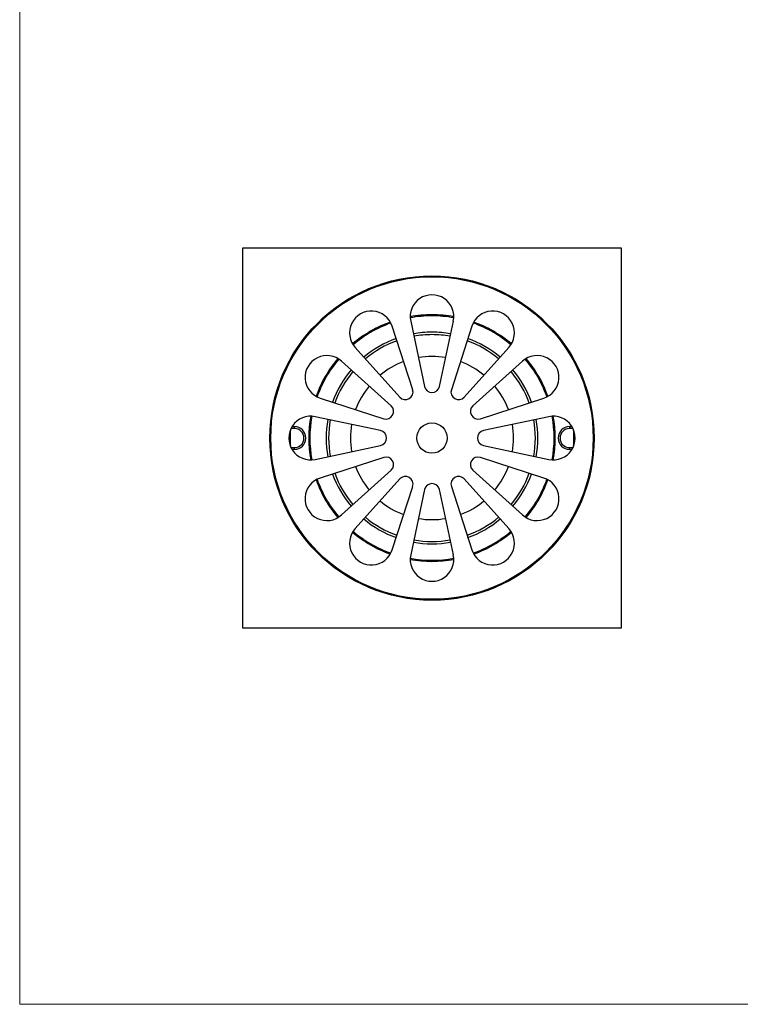
# Model space of a CAD drawing. Units: millimetres. Extents: x 20 to 400, y 25 to 574.
# Drawn here: x 20 to 210, y 25 to 285 of the extents above; entities that cross this region are included whole.
import ezdxf

# ---------------------------------------------------------------- set-up
doc = ezdxf.new("R2010")
doc.units = ezdxf.units.MM
doc.header["$LTSCALE"] = 2

msp = doc.modelspace()

# ---------------------------------------------------------------- linework, layer by layer
at = {"color": 7, "linetype": 'Continuous', "lineweight": 18}
for p, q in [((20, 574), (20, 25.48)), ((20, 25.48), (400, 25.48))]:
    msp.add_line(p, q, dxfattribs=at)
at = {"color": 7, "linetype": 'Continuous', "lineweight": 25}
for p, q in [((178.71, 224.71), (78.71, 224.71)), ((78.71, 224.71), (78.71, 124.71)), ((178.71, 124.71), (178.71, 224.71)), ((123.09, 205.52), (126.76, 188.3)), ((130.67, 188.3), (134.34, 205.52)), ((123.62, 187.46), (118.18, 204.2)), ((139.24, 204.2), (133.81, 187.46)), ((108.44, 198.58), (120.23, 185.5)), ((137.2, 185.5), (148.99, 198.58)), ((117.93, 183.2), (104.85, 194.99)), ((152.58, 194.99), (139.5, 183.2)), ((99.23, 185.24), (115.97, 179.81)), ((141.46, 179.81), (158.2, 185.24)), ((115.13, 176.67), (97.91, 180.34)), ((159.52, 180.34), (142.3, 176.67)), ((91.81, 177.71), (92.46, 177.71)), ((92.46, 177.71), (92.46, 177.21)), ((164.96, 177.71), (164.96, 177.21)), ((164.96, 177.71), (165.62, 177.71)), ((92.46, 171.71), (91.81, 171.71)), ((92.46, 171.71), (92.46, 172.21)), ((97.91, 169.09), (115.13, 172.76)), ((142.3, 172.76), (159.52, 169.09)), ((164.96, 171.71), (164.96, 172.21)), ((165.62, 171.71), (164.96, 171.71)), ((115.97, 169.62), (99.23, 164.18)), ((158.2, 164.18), (141.46, 169.62)), ((104.85, 154.44), (117.93, 166.23)), ((139.5, 166.23), (152.58, 154.44)), ((120.23, 163.93), (108.44, 150.85)), ((148.99, 150.85), (137.2, 163.93)), ((118.18, 145.23), (123.62, 161.97)), ((126.76, 161.13), (123.09, 143.91)), ((134.34, 143.91), (130.67, 161.13)), ((133.81, 161.97), (139.24, 145.23)), ((78.71, 124.71), (178.71, 124.71))]:
    msp.add_line(p, q, dxfattribs=at)
at = {"color": 8, "linetype": 'Continuous', "lineweight": 25}
for p, q in [((92.46, 177.21), (91.54, 177.21)), ((165.89, 177.21), (164.96, 177.21)), ((91.54, 172.21), (92.46, 172.21)), ((164.96, 172.21), (165.89, 172.21))]:
    msp.add_line(p, q, dxfattribs=at)
at = {"color": 7, "linetype": 'Continuous', "lineweight": 25}
for radius in [42.75, 42.5, 4]:
    msp.add_circle((128.71, 174.71), radius, dxfattribs=at)
for centre, radius, start, end in [((128.71, 206.71), 5.75, 347.9753, 192.0247), ((112.71, 202.43), 5.75, 17.9753, 222.0247), ((144.71, 202.43), 5.75, 317.9753, 162.0247), ((128.71, 174.71), 32.2, 109.7292, 130.2708), ((128.71, 174.71), 32.2, 90, 100.2708), ((128.71, 174.71), 32.2, 79.7292, 90), ((128.71, 174.71), 32.2, 49.7292, 70.2708), ((128.71, 174.71), 27.9, 90, 100.1419), ((128.71, 174.71), 27.9, 79.8581, 90), ((128.71, 174.71), 27.9, 109.8581, 130.1419), ((128.71, 174.71), 27.9, 49.8581, 70.1419), ((101, 190.71), 5.75, 47.9753, 252.0247), ((128.71, 174.71), 32.2, 139.7292, 160.2708), ((156.43, 190.71), 5.75, 287.9753, 132.0247), ((128.71, 174.71), 32.2, 19.7292, 40.2708), ((128.71, 174.71), 27.9, 139.8581, 160.1419), ((128.71, 174.71), 27.9, 19.8581, 40.1419), ((121.71, 186.84), 2, 222.0247, 17.9753), ((128.71, 188.71), 2, 192.0247, 347.9753), ((135.71, 186.84), 2, 162.0247, 317.9753), ((116.59, 181.71), 2, 252.0247, 47.9753), ((140.84, 181.71), 2, 132.0247, 287.9753), ((96.71, 174.71), 5.75, 77.9753, 282.0247), ((128.71, 174.71), 32.2, 169.7292, 190.2708), ((128.71, 174.71), 27.9, 169.8581, 190.1419), ((128.71, 174.71), 27.9, 349.8581, 10.1419), ((160.71, 174.71), 5.75, 257.9753, 102.0247), ((128.71, 174.71), 32.2, 349.7292, 10.2708), ((92.46, 174.71), 3, 270, 90), ((92.46, 174.71), 2.5, 270, 90), ((114.71, 174.71), 2, 282.0247, 77.9753), ((142.71, 174.71), 2, 102.0247, 257.9753), ((164.96, 174.71), 3, 90, 270), ((164.96, 174.71), 2.5, 90, 270), ((116.59, 167.71), 2, 312.0247, 107.9753), ((140.84, 167.71), 2, 72.0247, 227.9753), ((101, 158.71), 5.75, 107.9753, 312.0247), ((128.71, 174.71), 32.2, 199.7292, 220.2708), ((128.71, 174.71), 27.9, 199.8581, 220.1419), ((121.71, 162.59), 2, 342.0247, 137.9753), ((135.71, 162.59), 2, 42.0247, 197.9753), ((128.71, 174.71), 27.9, 319.8581, 340.1419), ((156.43, 158.71), 5.75, 227.9753, 72.0247), ((128.71, 174.71), 32.2, 319.7292, 340.2708), ((128.71, 160.71), 2, 12.0247, 167.9753), ((128.71, 174.71), 27.9, 229.8581, 250.1419), ((128.71, 174.71), 27.9, 289.8581, 310.1419), ((112.71, 147), 5.75, 137.9753, 342.0247), ((144.71, 147), 5.75, 197.9753, 42.0247), ((128.71, 174.71), 32.2, 229.7292, 250.2708), ((128.71, 174.71), 32.2, 289.7292, 310.2708), ((128.71, 174.71), 27.9, 259.8581, 280.1419), ((128.71, 142.71), 5.75, 167.9753, 12.0247), ((128.71, 174.71), 32.2, 259.7292, 280.2708)]:
    msp.add_arc(centre, radius, start, end, dxfattribs=at)
at = {"color": 8, "linetype": 'Continuous', "lineweight": 25}
for radius, start, end in [(32.49, 109.8072, 130.1928), (32.49, 90, 100.1928), (32.49, 79.8072, 90), (32.49, 49.8072, 70.1928), (27.25, 109.903, 130.097), (27.25, 90, 100.097), (27.25, 79.903, 90), (27.25, 49.903, 70.097), (32.49, 139.8072, 160.1928), (21.5, 110.4189, 129.5811), (21.5, 90, 99.5811), (21.5, 80.4189, 90), (21.5, 50.4189, 69.5811), (32.49, 19.8072, 40.1928), (27.25, 139.903, 160.097), (27.25, 19.903, 40.097), (21.5, 140.4189, 159.5811), (21.5, 20.4189, 39.5811), (32.49, 169.8072, 190.1928), (27.25, 169.903, 190.097), (27.25, 349.903, 10.097), (32.49, 349.8072, 10.1928), (37.39, 176.6705, 183.3295), (21.5, 170.4189, 189.5811), (21.5, 350.4189, 9.5811), (37.39, 356.6705, 3.3295), (21.5, 200.4189, 219.5811), (21.5, 320.4189, 339.5811), (32.49, 199.8072, 220.1928), (27.25, 199.903, 220.097), (27.25, 319.903, 340.097), (32.49, 319.8072, 340.1928), (21.5, 230.4189, 249.5811), (21.5, 290.4189, 309.5811), (27.25, 229.903, 250.097), (21.5, 260.4189, 279.5811), (27.25, 289.903, 310.097), (32.49, 229.8072, 250.1928), (32.49, 289.8072, 310.1928), (27.25, 259.903, 280.097), (32.49, 259.8072, 280.1928)]:
    msp.add_arc((128.71, 174.71), radius, start, end, dxfattribs=at)
at = {"color": 7, "linetype": 'Continuous', "lineweight": 25}
for points, knots in [([(92.04, 177.71), (91.99, 177.71), (91.91, 177.72), (91.84, 177.74), (91.83, 177.74)], [0, 0, 0, 0, 0.778999, 1, 1, 1, 1]), ([(165.6, 177.74), (165.58, 177.74), (165.51, 177.72), (165.44, 177.71), (165.38, 177.71)], [0, 0, 0, 0, 0.2407209, 1, 1, 1, 1]), ([(91.83, 171.69), (91.84, 171.69), (91.92, 171.71), (91.99, 171.71), (92.04, 171.71)], [0, 0, 0, 0, 0.2407209, 1, 1, 1, 1]), ([(165.38, 171.71), (165.44, 171.71), (165.51, 171.71), (165.58, 171.69), (165.6, 171.69)], [0, 0, 0, 0, 0.7789994, 1, 1, 1, 1])]:
    msp.add_open_spline(points, degree=3, knots=knots, dxfattribs=at)

doc.saveas('drawing.dxf')
